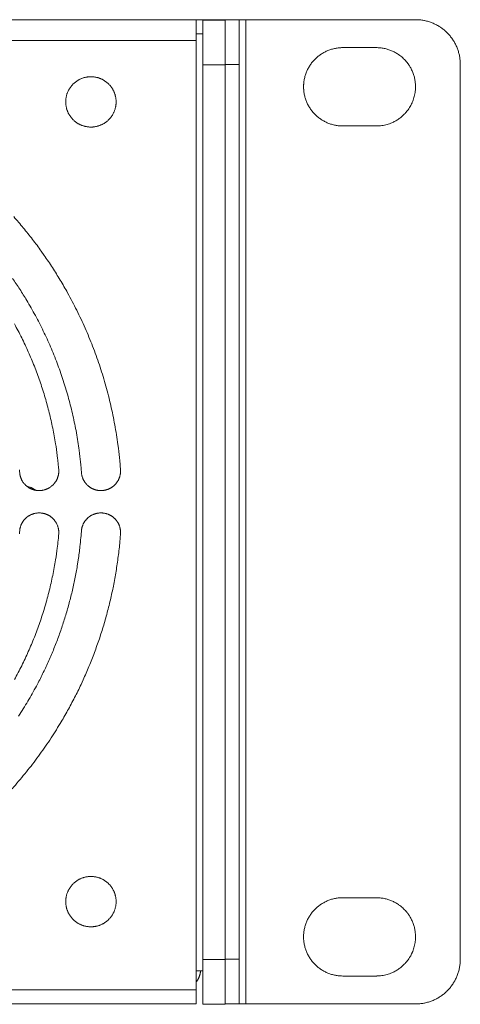
# Model space of a CAD drawing. Units: millimetres. Extents: x -470 to 813, y -1484 to 392.
# Drawn here: x 126 to 166, y -390 to -302 of the extents above; entities that cross this region are included whole.
import ezdxf

# ---------------------------------------------------------------- set-up
doc = ezdxf.new("R2010")
doc.units = ezdxf.units.MM
doc.header["$LTSCALE"] = 88.9
doc.layers.get('0').update_dxf_attribs({"lineweight": 0})
doc.layers.add('Layer 1', color=7, linetype='Continuous', lineweight=0)

# ---------------------------------------------------------------- blocks, each defined once
blk = doc.blocks.new('グループ-20')
at = {"layer": 'Layer 1', "color": 30, "lineweight": 0}
for p, q in [((-453.966, 242.281), (-17.666, 242.281)), ((-17.666, 240.431), (-17.666, 242.281)), ((-15.666, 242.281), (-17.666, 242.281)), ((-15.066, 242.251), (-17.066, 242.251)), ((-17.066, 242.251), (-17.066, 238.251)), ((-15.666, 242.281), (-15.066, 242.281)), ((-15.666, 242.281), (-15.666, 242.251)), ((-15.666, 242.281), (-15.516, 242.251)), ((-15.066, 238.281), (-15.066, 242.281)), ((-15.066, 242.281), (-13.816, 242.281)), ((-13.816, 238.281), (-13.816, 242.281)), ((-13.816, 242.281), (-13.216, 242.281)), ((-13.216, 242.281), (-13.216, 154.281)), ((-13.216, 242.281), (1.934, 242.281)), ((-453.966, 240.431), (-17.666, 240.431)), ((-17.666, 241.031), (-17.066, 241.031)), ((-17.666, 200.281), (-17.666, 240.431)), ((-4.566, 239.781), (-1.566, 239.781)), ((-15.066, 238.251), (-17.066, 238.251)), ((-17.066, 238.251), (-17.066, 158.251)), ((-15.066, 238.281), (-13.816, 238.281)), ((-15.066, 158.281), (-15.066, 238.281)), ((-15.066, 158.251), (-15.066, 238.251)), ((-13.816, 238.281), (-13.816, 158.281)), ((5.934, 158.281), (5.934, 238.281)), ((-1.566, 232.781), (-4.566, 232.781)), ((-17.666, 157.381), (-17.666, 200.281)), ((-4.566, 163.781), (-1.566, 163.781)), ((-15.066, 158.251), (-17.066, 158.251)), ((-17.066, 158.251), (-17.066, 154.251)), ((-13.816, 158.281), (-15.066, 158.281)), ((-15.066, 154.251), (-15.066, 158.251)), ((-13.816, 154.281), (-13.816, 158.281)), ((-17.666, 155.531), (-17.666, 157.381)), ((-17.666, 157.231), (-17.066, 157.231)), ((-1.566, 156.781), (-4.566, 156.781)), ((-453.966, 155.531), (-17.666, 155.531)), ((-17.666, 155.531), (-17.666, 155.356)), ((-17.666, 154.823), (-17.666, 155.356)), ((-453.966, 154.281), (-17.666, 154.281)), ((-17.666, 154.281), (-17.666, 154.823)), ((-15.066, 154.251), (-17.066, 154.251)), ((-15.066, 154.281), (-13.816, 154.281)), ((-13.216, 154.281), (-13.816, 154.281)), ((-13.216, 154.281), (1.934, 154.281))]:
    blk.add_line(p, q, dxfattribs=at)
at = {"layer": 'Layer 1', "color": 30, "lineweight": 0, "flags": 128}
for points in [[(5.934, 238.281, 0.001398), (5.933, 238.304), (5.933, 238.365, 0.016737), (5.927, 238.51), (5.923, 238.572, 0.011118), (5.906, 238.748), (5.906, 238.748, 0.011084), (5.882, 238.924), (5.882, 238.924, 0.011056), (5.849, 239.098), (5.849, 239.098, 0.011032), (5.81, 239.27), (5.81, 239.27, 0.011012), (5.762, 239.439, 0.010995), (5.708, 239.607, 0.010989), (5.646, 239.771, 0.01099), (5.577, 239.933, 0.010998), (5.5, 240.092, 0.011006), (5.417, 240.247), (5.417, 240.247, 0.011022), (5.327, 240.398), (5.327, 240.399, 0.011044), (5.231, 240.546), (5.231, 240.546, 0.011071), (5.127, 240.69), (5.127, 240.69, 0.011101), (5.017, 240.829), (5.017, 240.829, 0.011135), (4.901, 240.964), (4.874, 240.993, 0.011168), (4.805, 241.066), (4.778, 241.094, 0.001398), (4.762, 241.11, 0.006989), (4.682, 241.188), (4.67, 241.199, 0.01115), (4.562, 241.297), (4.549, 241.307, 0.011117), (4.413, 241.421), (4.412, 241.421, 0.011085), (4.271, 241.527), (4.271, 241.527, 0.011057), (4.125, 241.627), (4.125, 241.628, 0.011033), (3.975, 241.721), (3.975, 241.721, 0.011013), (3.822, 241.807, 0.010995), (3.665, 241.887, 0.01099), (3.505, 241.96, 0.010991), (3.342, 242.025, 0.010998), (3.176, 242.084, 0.011006), (3.007, 242.135), (3.007, 242.135, 0.011022), (2.836, 242.178), (2.836, 242.178, 0.011044), (2.663, 242.214), (2.663, 242.214, 0.01107), (2.489, 242.243), (2.488, 242.243, 0.0111), (2.312, 242.263), (2.312, 242.263, 0.011134), (2.135, 242.276), (2.135, 242.276, 0.012565), (1.934, 242.281, 0.012565)], [(-4.566, 239.781, 0.003144), (-4.612, 239.781), (-4.668, 239.78, 0.018984), (-4.824, 239.772), (-4.88, 239.767, 0.012626), (-5.056, 239.747), (-5.056, 239.747, 0.012571), (-5.229, 239.719), (-5.229, 239.719, 0.012514), (-5.399, 239.682), (-5.399, 239.682, 0.012449), (-5.566, 239.637), (-5.566, 239.636, 0.01238), (-5.729, 239.583), (-5.73, 239.583, 0.012309), (-5.889, 239.523), (-5.89, 239.523, 0.012238), (-6.045, 239.454), (-6.046, 239.454, 0.01217), (-6.197, 239.379), (-6.198, 239.379, 0.012107), (-6.345, 239.296), (-6.345, 239.296, 0.012051), (-6.488, 239.207), (-6.488, 239.207, 0.012004), (-6.627, 239.111), (-6.627, 239.111, 0.011967), (-6.76, 239.009, 0.011936), (-6.889, 238.9, 0.011924), (-7.011, 238.786, 0.011923), (-7.129, 238.665, 0.011935), (-7.24, 238.54, 0.011958), (-7.346, 238.409, 0.011984), (-7.445, 238.273), (-7.445, 238.273, 0.012027), (-7.538, 238.132), (-7.538, 238.132, 0.012078), (-7.624, 237.987), (-7.624, 237.987, 0.012138), (-7.703, 237.837), (-7.703, 237.837, 0.012203), (-7.775, 237.683), (-7.775, 237.683, 0.012273), (-7.839, 237.525), (-7.839, 237.525, 0.012344), (-7.896, 237.363), (-7.896, 237.363, 0.012415), (-7.945, 237.198), (-7.945, 237.198, 0.012483), (-7.986, 237.03), (-7.986, 237.029, 0.012544), (-8.019, 236.858), (-8.019, 236.857, 0.012596), (-8.044, 236.683), (-8.044, 236.683, 0.012636), (-8.059, 236.506), (-8.061, 236.472, 0.012655), (-8.066, 236.36), (-8.066, 236.326, 0.003156), (-8.066, 236.281), (-8.066, 236.27, 0.015828), (-8.06, 236.068), (-8.059, 236.056, 0.012639), (-8.044, 235.88), (-8.044, 235.879, 0.012596), (-8.019, 235.705), (-8.019, 235.705, 0.012544), (-7.986, 235.534), (-7.986, 235.533, 0.012482), (-7.945, 235.365), (-7.945, 235.365, 0.012415), (-7.896, 235.2), (-7.896, 235.199, 0.012344), (-7.839, 235.038), (-7.839, 235.038, 0.012273), (-7.775, 234.88), (-7.775, 234.88, 0.012203), (-7.703, 234.726), (-7.703, 234.726, 0.012138), (-7.624, 234.576), (-7.624, 234.576, 0.012078), (-7.538, 234.431), (-7.538, 234.43, 0.012027), (-7.445, 234.29), (-7.445, 234.29, 0.011984), (-7.346, 234.154, 0.011946), (-7.24, 234.023, 0.011929), (-7.129, 233.897, 0.011922), (-7.011, 233.777, 0.011927), (-6.889, 233.662, 0.011945), (-6.76, 233.554, 0.011967), (-6.627, 233.452), (-6.627, 233.452, 0.012004), (-6.488, 233.356), (-6.488, 233.356, 0.012051), (-6.345, 233.266), (-6.345, 233.266, 0.012107), (-6.198, 233.184), (-6.197, 233.184, 0.01217), (-6.046, 233.108), (-6.045, 233.108, 0.012238), (-5.89, 233.04), (-5.889, 233.04, 0.012309), (-5.73, 232.979), (-5.729, 232.979, 0.01238), (-5.566, 232.926), (-5.566, 232.926, 0.012449), (-5.399, 232.881), (-5.399, 232.881, 0.012514), (-5.229, 232.844), (-5.229, 232.844, 0.012571), (-5.056, 232.815), (-5.056, 232.815, 0.012618), (-4.88, 232.795), (-4.88, 232.795, 0.012645), (-4.702, 232.784), (-4.702, 232.784, 0.009497), (-4.566, 232.781, 0.009497)], [(-1.566, 232.781, 0.002114), (-1.537, 232.781), (-1.514, 232.782, 0.008452), (-1.44, 232.783), (-1.389, 232.786, 0.016842), (-1.212, 232.799), (-1.183, 232.802, 0.016752), (-0.951, 232.836), (-0.951, 232.836, 0.016662), (-0.724, 232.884), (-0.723, 232.884, 0.01658), (-0.501, 232.947), (-0.5, 232.948, 0.016511), (-0.283, 233.025), (-0.283, 233.025, 0.016462), (-0.071, 233.117), (-0.045, 233.129, 0.01643), (0.108, 233.208, 0.008215), (0.258, 233.294, 0.016432), (0.403, 233.388, 0.008228), (0.543, 233.488), (0.543, 233.489, 0.016489), (0.679, 233.596, 0.008265), (0.809, 233.711), (0.809, 233.711, 0.016577), (0.934, 233.832), (0.934, 233.832, 0.008323), (1.053, 233.959), (1.053, 233.96, 0.016702), (1.166, 234.093), (1.166, 234.093, 0.008392), (1.272, 234.233), (1.272, 234.234, 0.016838), (1.372, 234.379), (1.4, 234.423, 0.008452), (1.438, 234.486), (1.45, 234.506, 0.002114), (1.465, 234.531, 0.010568), (1.536, 234.661), (1.546, 234.681, 0.016843), (1.629, 234.854), (1.638, 234.874, 0.016752), (1.725, 235.091), (1.725, 235.092, 0.016661), (1.797, 235.313), (1.797, 235.313, 0.016579), (1.854, 235.537), (1.854, 235.538, 0.01651), (1.895, 235.765), (1.895, 235.765, 0.016461), (1.922, 235.994), (1.924, 236.023, 0.016429), (1.933, 236.195, 0.008215), (1.933, 236.368, 0.016431), (1.924, 236.54, 0.008227), (1.907, 236.712), (1.907, 236.712, 0.016489), (1.882, 236.883, 0.008265), (1.848, 237.053), (1.848, 237.053, 0.016576), (1.805, 237.222), (1.805, 237.222, 0.008323), (1.754, 237.388), (1.754, 237.389, 0.016702), (1.694, 237.553), (1.694, 237.554, 0.008392), (1.626, 237.715), (1.626, 237.716, 0.016839), (1.55, 237.875), (1.536, 237.901, 0.010568), (1.465, 238.031, 0.010566), (1.388, 238.158), (1.376, 238.177, 0.016843), (1.268, 238.335), (1.254, 238.353, 0.016752), (1.11, 238.537), (1.11, 238.537, 0.016662), (0.954, 238.71), (0.954, 238.71, 0.01658), (0.788, 238.871), (0.788, 238.871, 0.016511), (0.612, 239.021), (0.612, 239.021, 0.016462), (0.427, 239.158), (0.403, 239.175, 0.01643), (0.258, 239.268, 0.008215), (0.108, 239.355, 0.016432), (-0.045, 239.434, 0.008228), (-0.203, 239.505), (-0.203, 239.505, 0.016489), (-0.364, 239.568, 0.008265), (-0.528, 239.624), (-0.528, 239.624, 0.016577), (-0.695, 239.671), (-0.695, 239.671, 0.008323), (-0.865, 239.71), (-0.865, 239.711, 0.016702), (-1.038, 239.741), (-1.038, 239.741, 0.008392), (-1.212, 239.763), (-1.212, 239.764, 0.016838), (-1.388, 239.777), (-1.418, 239.778, 0.010568), (-1.566, 239.781, 0.010568)], [(-29.316, 234.931, 0.00296), (-29.316, 234.904), (-29.316, 234.87, 0.017871), (-29.311, 234.775), (-29.309, 234.741, 0.011888), (-29.297, 234.635), (-29.297, 234.635, 0.011841), (-29.281, 234.53), (-29.281, 234.53, 0.011792), (-29.26, 234.427), (-29.26, 234.426, 0.011736), (-29.234, 234.325), (-29.234, 234.325, 0.011676), (-29.203, 234.225), (-29.203, 234.225, 0.011613), (-29.169, 234.127), (-29.169, 234.127, 0.01155), (-29.13, 234.032), (-29.129, 234.032, 0.011488), (-29.086, 233.939), (-29.086, 233.938, 0.01143), (-29.039, 233.848), (-29.039, 233.848, 0.011376), (-28.987, 233.759), (-28.987, 233.759, 0.011329), (-28.932, 233.673), (-28.932, 233.673, 0.011289), (-28.873, 233.59), (-28.873, 233.59, 0.011258), (-28.811, 233.51, 0.011232), (-28.745, 233.433, 0.011222), (-28.675, 233.358, 0.011221), (-28.603, 233.287, 0.011231), (-28.527, 233.22, 0.01125), (-28.448, 233.155, 0.011272), (-28.366, 233.095), (-28.366, 233.095, 0.011308), (-28.282, 233.038), (-28.282, 233.037, 0.011352), (-28.195, 232.984), (-28.195, 232.984, 0.011402), (-28.105, 232.935), (-28.105, 232.935, 0.011458), (-28.013, 232.889), (-28.013, 232.889, 0.011519), (-27.918, 232.848), (-27.918, 232.848, 0.011581), (-27.822, 232.811), (-27.822, 232.811, 0.011645), (-27.723, 232.779), (-27.723, 232.779, 0.011707), (-27.623, 232.751), (-27.622, 232.75, 0.011765), (-27.52, 232.727), (-27.52, 232.727, 0.011818), (-27.416, 232.708), (-27.415, 232.708, 0.011862), (-27.31, 232.694), (-27.31, 232.694, 0.011896), (-27.203, 232.685), (-27.182, 232.684, 0.011913), (-27.114, 232.682), (-27.094, 232.681, 0.002971), (-27.066, 232.681), (-27.046, 232.681, 0.02085), (-26.897, 232.687), (-26.876, 232.689, 0.011893), (-26.77, 232.701), (-26.77, 232.701, 0.011841), (-26.665, 232.717), (-26.665, 232.717, 0.011792), (-26.562, 232.738), (-26.561, 232.738, 0.011736), (-26.46, 232.764), (-26.46, 232.764, 0.011676), (-26.36, 232.794), (-26.36, 232.794, 0.011613), (-26.263, 232.829), (-26.262, 232.829, 0.01155), (-26.167, 232.868), (-26.167, 232.868, 0.011489), (-26.074, 232.912), (-26.074, 232.912, 0.01143), (-25.983, 232.959), (-25.983, 232.959, 0.011377), (-25.894, 233.01), (-25.894, 233.01, 0.011329), (-25.808, 233.066), (-25.808, 233.066, 0.01129), (-25.725, 233.124), (-25.725, 233.124, 0.011258), (-25.645, 233.187, 0.011232), (-25.568, 233.253, 0.011223), (-25.494, 233.322, 0.011222), (-25.422, 233.395, 0.011231), (-25.355, 233.471, 0.011251), (-25.29, 233.55, 0.011273), (-25.23, 233.631), (-25.23, 233.631, 0.011308), (-25.173, 233.716), (-25.173, 233.716, 0.011352), (-25.119, 233.803), (-25.119, 233.803, 0.011402), (-25.07, 233.893), (-25.07, 233.893, 0.011458), (-25.025, 233.985), (-25.025, 233.985, 0.011518), (-24.983, 234.079), (-24.983, 234.079, 0.011581), (-24.946, 234.176), (-24.946, 234.176, 0.011644), (-24.914, 234.275), (-24.914, 234.275, 0.011706), (-24.886, 234.375), (-24.886, 234.376, 0.011764), (-24.862, 234.478), (-24.862, 234.478, 0.011817), (-24.843, 234.582), (-24.843, 234.582, 0.011861), (-24.829, 234.688), (-24.829, 234.688, 0.011898), (-24.821, 234.795), (-24.82, 234.802, 0.014894), (-24.816, 234.924), (-24.816, 234.931), (-24.816, 234.938, 0.014898), (-24.82, 235.06), (-24.821, 235.068, 0.011898), (-24.829, 235.174), (-24.829, 235.175, 0.011861), (-24.843, 235.28), (-24.843, 235.281, 0.011817), (-24.862, 235.385), (-24.862, 235.385, 0.011764), (-24.886, 235.487), (-24.886, 235.487, 0.011706), (-24.914, 235.588), (-24.914, 235.588, 0.011644), (-24.946, 235.686), (-24.946, 235.687, 0.011581), (-24.983, 235.783), (-24.983, 235.783, 0.011518), (-25.025, 235.878), (-25.025, 235.878, 0.011458), (-25.07, 235.97), (-25.07, 235.97, 0.011402), (-25.119, 236.059), (-25.119, 236.06, 0.011352), (-25.173, 236.147), (-25.173, 236.147, 0.011308), (-25.23, 236.231), (-25.23, 236.231, 0.011273), (-25.29, 236.313, 0.011241), (-25.355, 236.392, 0.011226), (-25.422, 236.467, 0.01122), (-25.494, 236.54, 0.011225), (-25.568, 236.61, 0.01124), (-25.645, 236.676, 0.011258), (-25.725, 236.738), (-25.725, 236.738, 0.01129), (-25.808, 236.797), (-25.808, 236.797, 0.011329), (-25.894, 236.852), (-25.894, 236.852, 0.011377), (-25.983, 236.904), (-25.983, 236.904, 0.01143), (-26.074, 236.951), (-26.074, 236.951, 0.011489), (-26.167, 236.994), (-26.167, 236.994, 0.01155), (-26.262, 237.033), (-26.263, 237.033, 0.011613), (-26.36, 237.068), (-26.36, 237.068, 0.011676), (-26.46, 237.099), (-26.46, 237.099, 0.011737), (-26.561, 237.124), (-26.562, 237.124, 0.011792), (-26.665, 237.146), (-26.665, 237.146, 0.011841), (-26.77, 237.162), (-26.77, 237.162, 0.011897), (-26.876, 237.173), (-26.897, 237.175, 0.02084), (-27.046, 237.181), (-27.066, 237.181), (-27.074, 237.181, 0.014897), (-27.195, 237.178), (-27.203, 237.177, 0.011898), (-27.31, 237.168), (-27.31, 237.168, 0.011861), (-27.415, 237.154), (-27.416, 237.154, 0.011817), (-27.52, 237.136), (-27.52, 237.136, 0.011764), (-27.622, 237.112), (-27.623, 237.112, 0.011706), (-27.723, 237.084), (-27.723, 237.084, 0.011644), (-27.822, 237.051), (-27.822, 237.051, 0.011581), (-27.918, 237.014), (-27.918, 237.014, 0.011518), (-28.013, 236.973), (-28.013, 236.973, 0.011458), (-28.105, 236.928), (-28.105, 236.928, 0.011402), (-28.195, 236.878), (-28.195, 236.878, 0.011352), (-28.282, 236.825), (-28.282, 236.825, 0.011308), (-28.366, 236.768), (-28.366, 236.768, 0.011273), (-28.448, 236.707, 0.011241), (-28.527, 236.643, 0.011226), (-28.603, 236.575, 0.01122), (-28.675, 236.504, 0.011225), (-28.745, 236.43, 0.01124), (-28.811, 236.353, 0.011258), (-28.873, 236.272), (-28.873, 236.272, 0.01129), (-28.932, 236.189), (-28.932, 236.189, 0.011329), (-28.987, 236.103), (-28.987, 236.103, 0.011377), (-29.039, 236.015), (-29.039, 236.015, 0.01143), (-29.086, 235.924), (-29.086, 235.924, 0.011489), (-29.129, 235.831), (-29.13, 235.831, 0.01155), (-29.169, 235.735), (-29.169, 235.735, 0.011613), (-29.203, 235.638), (-29.203, 235.637, 0.011676), (-29.234, 235.538), (-29.234, 235.538, 0.011737), (-29.26, 235.436), (-29.26, 235.436, 0.011792), (-29.281, 235.333), (-29.281, 235.333, 0.011841), (-29.297, 235.228), (-29.297, 235.228, 0.011897), (-29.309, 235.121), (-29.309, 235.121, 0.02084), (-29.316, 234.931, 0.02084)], [(-24.424, 202.061, 0.002914), (-24.46, 202.51), (-24.489, 202.845, 0.011646), (-24.612, 203.96), (-24.657, 204.296, 0.011606), (-24.935, 206.057), (-24.936, 206.06, 0.011566), (-25.293, 207.8), (-25.294, 207.803, 0.011528), (-25.73, 209.52), (-25.73, 209.522, 0.011493), (-26.244, 211.212), (-26.244, 211.214, 0.011464), (-26.834, 212.875), (-26.834, 212.876, 0.01144), (-27.498, 214.507, 0.011416), (-28.235, 216.105, 0.011409), (-29.044, 217.666), (-29.149, 217.859, 0.011407), (-29.808, 219, 0.005706), (-30.506, 220.119, 0.011415), (-31.242, 221.213), (-31.496, 221.573, 0.01143), (-32.282, 222.634, 0.005723), (-33.105, 223.667), (-33.105, 223.668, 0.011463), (-33.964, 224.674)], [(-27.914, 201.799, 0.002842), (-27.946, 202.197), (-27.972, 202.494, 0.011355), (-28.08, 203.483), (-28.12, 203.78, 0.011317), (-28.363, 205.342), (-28.363, 205.345, 0.011279), (-28.675, 206.889), (-28.676, 206.891, 0.011243), (-29.056, 208.415), (-29.056, 208.417, 0.01121), (-29.503, 209.918), (-29.504, 209.919, 0.011181), (-30.016, 211.396), (-30.017, 211.397, 0.011157), (-30.594, 212.847), (-30.594, 212.848, 0.011139), (-31.235, 214.269, 0.011124), (-31.938, 215.66, 0.011121), (-32.702, 217.018), (-32.801, 217.186, 0.011123), (-33.419, 218.178, 0.005567), (-34.07, 219.149, 0.011139)], [(-29.944, 202.083, 0.00269), (-29.978, 202.438), (-29.986, 202.526, 0.005377), (-30.045, 203.056), (-30.077, 203.319, 0.010729), (-30.227, 204.372), (-30.256, 204.548, 0.010696), (-30.514, 205.932), (-30.515, 205.934, 0.010663), (-30.831, 207.303), (-30.832, 207.304, 0.010632), (-31.205, 208.654), (-31.205, 208.656, 0.010605), (-31.635, 209.985), (-31.635, 209.987, 0.010581), (-32.12, 211.295), (-32.12, 211.296, 0.010562), (-32.659, 212.581, 0.010544), (-33.251, 213.841, 0.010538), (-33.896, 215.075, 0.010537)], [(-33.428, 201.747, 0.00257), (-33.456, 202.049)], [(-33.428, 201.747, 0.002526), (-33.426, 201.728), (-33.422, 201.697, 0.020394), (-33.41, 201.617), (-33.404, 201.586, 0.010176), (-33.388, 201.516), (-33.388, 201.516, 0.010135), (-33.37, 201.448), (-33.37, 201.448, 0.0101), (-33.35, 201.381), (-33.35, 201.38, 0.01006), (-33.327, 201.315), (-33.326, 201.315, 0.010017), (-33.301, 201.25), (-33.301, 201.25, 0.009972), (-33.273, 201.187), (-33.273, 201.187, 0.009926), (-33.242, 201.125), (-33.242, 201.125, 0.00988), (-33.209, 201.064, 0.009843), (-33.174, 201.005), (-33.165, 200.991, 0.019542), (-33.108, 200.906), (-33.108, 200.906, 0.009724), (-33.046, 200.825), (-33.046, 200.825, 0.019341), (-32.979, 200.748), (-32.979, 200.748, 0.009643), (-32.908, 200.675, 0.019228), (-32.834, 200.607), (-32.821, 200.596, 0.009611), (-32.768, 200.553, 0.009615), (-32.714, 200.512, 0.009626), (-32.659, 200.473, 0.009642), (-32.602, 200.437, 0.009659), (-32.543, 200.403), (-32.543, 200.403, 0.009686), (-32.483, 200.37), (-32.483, 200.37, 0.009718), (-32.422, 200.341), (-32.422, 200.341, 0.009753), (-32.36, 200.313), (-32.36, 200.313, 0.009793), (-32.296, 200.288), (-32.296, 200.288, 0.009836), (-32.231, 200.266), (-32.231, 200.266, 0.00988), (-32.166, 200.245), (-32.166, 200.245, 0.009926), (-32.099, 200.228), (-32.099, 200.228, 0.009972), (-32.031, 200.213), (-32.031, 200.213, 0.010017), (-31.963, 200.201), (-31.963, 200.201, 0.01006), (-31.894, 200.191), (-31.893, 200.191, 0.0101), (-31.824, 200.184), (-31.823, 200.184, 0.010135), (-31.753, 200.18), (-31.753, 200.18, 0.010164), (-31.682, 200.179), (-31.681, 200.179, 0.010187), (-31.61, 200.181), (-31.596, 200.182, 0.010197), (-31.551, 200.185), (-31.537, 200.186, 0.002544), (-31.519, 200.187), (-31.515, 200.188, 0.012753), (-31.434, 200.198), (-31.429, 200.199, 0.010189), (-31.359, 200.21), (-31.358, 200.211, 0.010165), (-31.289, 200.225), (-31.289, 200.225, 0.010135), (-31.22, 200.243), (-31.22, 200.243, 0.0101), (-31.153, 200.263), (-31.153, 200.263, 0.01006), (-31.087, 200.285), (-31.086, 200.285, 0.010017), (-31.022, 200.311), (-31.022, 200.311, 0.009972), (-30.958, 200.338), (-30.958, 200.338, 0.009926), (-30.896, 200.368), (-30.896, 200.368, 0.00988), (-30.835, 200.4, 0.009842), (-30.776, 200.435), (-30.762, 200.444, 0.01954), (-30.676, 200.501), (-30.676, 200.501, 0.009723), (-30.595, 200.562), (-30.595, 200.562, 0.019339), (-30.517, 200.628), (-30.517, 200.628, 0.009642), (-30.444, 200.698, 0.019226), (-30.375, 200.773), (-30.363, 200.785, 0.009611), (-30.32, 200.837, 0.009614), (-30.279, 200.891, 0.009625), (-30.24, 200.946, 0.009642), (-30.203, 201.003, 0.009659), (-30.168, 201.061), (-30.168, 201.061, 0.009686), (-30.135, 201.121), (-30.135, 201.121, 0.009718), (-30.105, 201.182), (-30.105, 201.182, 0.009754), (-30.077, 201.244), (-30.077, 201.244, 0.009793), (-30.052, 201.307), (-30.052, 201.307, 0.009836), (-30.028, 201.372), (-30.028, 201.372, 0.009881), (-30.008, 201.437), (-30.008, 201.437, 0.009927), (-29.99, 201.504), (-29.99, 201.504, 0.009973), (-29.974, 201.571), (-29.974, 201.572, 0.010018), (-29.961, 201.64), (-29.961, 201.64, 0.010061), (-29.951, 201.709), (-29.951, 201.709, 0.010101), (-29.944, 201.779), (-29.944, 201.779, 0.010136), (-29.939, 201.85), (-29.939, 201.85, 0.010166), (-29.938, 201.921), (-29.938, 201.921, 0.01019), (-29.939, 201.993), (-29.939, 201.993, 0.012752), (-29.944, 202.083, 0.012752)], [(-27.914, 201.799, 0.00254), (-27.913, 201.781), (-27.91, 201.75, 0.020508), (-27.9, 201.668), (-27.895, 201.637, 0.010233), (-27.881, 201.567), (-27.881, 201.567, 0.010192), (-27.865, 201.497), (-27.865, 201.497, 0.010156), (-27.846, 201.429), (-27.846, 201.429, 0.010116), (-27.825, 201.362), (-27.825, 201.362, 0.010072), (-27.801, 201.297), (-27.801, 201.296, 0.010027), (-27.774, 201.232), (-27.774, 201.232, 0.00998), (-27.746, 201.169), (-27.746, 201.169, 0.009933), (-27.714, 201.108), (-27.714, 201.107, 0.009888), (-27.681, 201.047), (-27.681, 201.047, 0.009844), (-27.645, 200.989), (-27.645, 200.989, 0.009804), (-27.607, 200.932, 0.009773), (-27.567, 200.876), (-27.556, 200.863, 0.019437), (-27.492, 200.784), (-27.491, 200.784, 0.00969), (-27.422, 200.708, 0.019322), (-27.349, 200.638), (-27.336, 200.626, 0.009658), (-27.285, 200.582, 0.009662), (-27.231, 200.539, 0.009673), (-27.177, 200.499, 0.00969), (-27.12, 200.461, 0.009707), (-27.062, 200.425), (-27.062, 200.425, 0.009735), (-27.003, 200.391), (-27.003, 200.391, 0.009767), (-26.942, 200.36), (-26.942, 200.36, 0.009803), (-26.88, 200.331), (-26.88, 200.331, 0.009844), (-26.817, 200.304), (-26.817, 200.304, 0.009887), (-26.752, 200.28), (-26.752, 200.28, 0.009933), (-26.687, 200.258), (-26.687, 200.258, 0.00998), (-26.62, 200.239), (-26.62, 200.239, 0.010027), (-26.553, 200.222), (-26.553, 200.222, 0.010072), (-26.484, 200.208), (-26.484, 200.208, 0.010116), (-26.415, 200.197), (-26.415, 200.197, 0.010156), (-26.345, 200.189), (-26.344, 200.189, 0.010192), (-26.274, 200.183), (-26.273, 200.183, 0.010222), (-26.202, 200.18), (-26.202, 200.18, 0.010244), (-26.13, 200.181), (-26.116, 200.181, 0.010255), (-26.07, 200.183), (-26.057, 200.184, 0.002558), (-26.038, 200.185), (-26.034, 200.185, 0.012818), (-25.952, 200.194), (-25.948, 200.194, 0.010248), (-25.876, 200.205), (-25.876, 200.205, 0.010221), (-25.806, 200.218), (-25.806, 200.218, 0.010192), (-25.737, 200.234), (-25.736, 200.234, 0.010156), (-25.668, 200.253), (-25.668, 200.253, 0.010116), (-25.601, 200.274), (-25.601, 200.275, 0.010072), (-25.536, 200.298), (-25.535, 200.299, 0.010026), (-25.471, 200.325), (-25.471, 200.325, 0.00998), (-25.408, 200.354), (-25.408, 200.354, 0.009933), (-25.347, 200.385), (-25.346, 200.385, 0.009887), (-25.286, 200.419), (-25.286, 200.419, 0.009844), (-25.228, 200.455), (-25.228, 200.455, 0.009804), (-25.171, 200.493, 0.009773), (-25.115, 200.533), (-25.102, 200.543, 0.019438), (-25.023, 200.608), (-25.023, 200.608, 0.009691), (-24.948, 200.677, 0.019323), (-24.877, 200.751), (-24.865, 200.763, 0.009659), (-24.821, 200.815, 0.009663), (-24.778, 200.868, 0.009674), (-24.738, 200.923, 0.009691), (-24.7, 200.979, 0.009708), (-24.664, 201.037), (-24.664, 201.037, 0.009736), (-24.63, 201.097), (-24.63, 201.097, 0.009768), (-24.599, 201.157), (-24.599, 201.157, 0.009805), (-24.57, 201.219), (-24.57, 201.219, 0.009845), (-24.543, 201.283), (-24.543, 201.283, 0.009889), (-24.519, 201.347), (-24.519, 201.347, 0.009934), (-24.497, 201.413), (-24.497, 201.413, 0.009981), (-24.478, 201.479), (-24.478, 201.479, 0.010028), (-24.461, 201.547), (-24.461, 201.547, 0.010074), (-24.447, 201.615), (-24.447, 201.616, 0.010118), (-24.436, 201.685), (-24.436, 201.685, 0.010158), (-24.428, 201.755), (-24.428, 201.755, 0.010193), (-24.422, 201.826), (-24.422, 201.826, 0.010223), (-24.419, 201.898), (-24.419, 201.898, 0.010247), (-24.42, 201.97), (-24.42, 201.97, 0.012823), (-24.424, 202.061, 0.012823)], [(-29.944, 196.279, 0.002526), (-29.942, 196.298), (-29.94, 196.329, 0.02039), (-29.937, 196.41), (-29.937, 196.442, 0.010174), (-29.938, 196.513), (-29.938, 196.513, 0.010133), (-29.943, 196.584), (-29.943, 196.584, 0.010098), (-29.95, 196.654), (-29.95, 196.654, 0.010058), (-29.961, 196.723), (-29.961, 196.723, 0.010015), (-29.973, 196.791), (-29.973, 196.791, 0.00997), (-29.989, 196.859), (-29.989, 196.859, 0.009924), (-30.007, 196.925), (-30.007, 196.925, 0.009878), (-30.028, 196.991, 0.009841), (-30.051, 197.055), (-30.057, 197.071, 0.019537), (-30.097, 197.165), (-30.097, 197.165, 0.009721), (-30.142, 197.257), (-30.142, 197.257, 0.019337), (-30.193, 197.345), (-30.193, 197.345, 0.00964), (-30.248, 197.43, 0.019223), (-30.309, 197.512), (-30.319, 197.525, 0.009609), (-30.362, 197.577, 0.009613), (-30.408, 197.628, 0.009624), (-30.455, 197.676, 0.00964), (-30.504, 197.723, 0.009658), (-30.555, 197.768), (-30.555, 197.768, 0.009684), (-30.607, 197.811), (-30.607, 197.811, 0.009716), (-30.661, 197.852), (-30.661, 197.852, 0.009752), (-30.717, 197.891), (-30.717, 197.891, 0.009791), (-30.775, 197.928), (-30.775, 197.928, 0.009834), (-30.834, 197.962), (-30.834, 197.962, 0.009879), (-30.895, 197.994), (-30.895, 197.995, 0.009925), (-30.957, 198.024), (-30.957, 198.025, 0.009971), (-31.02, 198.052), (-31.02, 198.052, 0.010016), (-31.085, 198.077), (-31.085, 198.077, 0.010059), (-31.151, 198.1), (-31.151, 198.1, 0.010098), (-31.219, 198.12), (-31.219, 198.12, 0.010133), (-31.287, 198.138), (-31.288, 198.138, 0.010163), (-31.357, 198.152), (-31.357, 198.152, 0.010185), (-31.428, 198.164), (-31.441, 198.166, 0.010196), (-31.486, 198.172), (-31.5, 198.174, 0.002544), (-31.518, 198.175), (-31.523, 198.176, 0.012751), (-31.604, 198.182), (-31.609, 198.182, 0.010187), (-31.68, 198.184), (-31.68, 198.184, 0.010163), (-31.751, 198.183), (-31.752, 198.183, 0.010133), (-31.822, 198.179), (-31.822, 198.179, 0.010098), (-31.892, 198.172), (-31.892, 198.172, 0.010058), (-31.961, 198.162), (-31.962, 198.162, 0.010016), (-32.03, 198.15), (-32.03, 198.15, 0.00997), (-32.098, 198.135), (-32.098, 198.135, 0.009924), (-32.164, 198.118), (-32.164, 198.118, 0.009879), (-32.23, 198.098, 0.009841), (-32.295, 198.075), (-32.311, 198.069, 0.019538), (-32.405, 198.03), (-32.405, 198.03, 0.009722), (-32.497, 197.985), (-32.497, 197.985, 0.019337), (-32.586, 197.935), (-32.586, 197.935, 0.009641), (-32.671, 197.881, 0.019224), (-32.754, 197.821), (-32.767, 197.811, 0.009609), (-32.819, 197.768, 0.009613), (-32.87, 197.723, 0.009623), (-32.919, 197.676, 0.00964), (-32.966, 197.628, 0.009657), (-33.012, 197.577), (-33.012, 197.577, 0.009684), (-33.055, 197.525), (-33.055, 197.525, 0.009715), (-33.097, 197.471), (-33.097, 197.471, 0.009751), (-33.136, 197.416), (-33.136, 197.416, 0.009791), (-33.173, 197.358), (-33.173, 197.358, 0.009833), (-33.208, 197.3), (-33.208, 197.299, 0.009878), (-33.241, 197.239), (-33.241, 197.239, 0.009924), (-33.272, 197.177), (-33.272, 197.177, 0.00997), (-33.3, 197.114), (-33.3, 197.114, 0.010015), (-33.326, 197.049), (-33.326, 197.049, 0.010058), (-33.349, 196.984), (-33.349, 196.983, 0.010098), (-33.37, 196.916), (-33.37, 196.916, 0.010133), (-33.388, 196.848), (-33.388, 196.848, 0.010162), (-33.403, 196.778), (-33.403, 196.778, 0.010186), (-33.416, 196.708), (-33.416, 196.707, 0.012748), (-33.427, 196.618, 0.012748)], [(-24.424, 196.303, 0.00254), (-24.422, 196.321), (-24.42, 196.353, 0.020511), (-24.418, 196.435), (-24.419, 196.467, 0.010235), (-24.422, 196.538), (-24.422, 196.538, 0.010193), (-24.427, 196.609), (-24.427, 196.609, 0.010158), (-24.436, 196.679), (-24.436, 196.679, 0.010117), (-24.447, 196.749), (-24.447, 196.749, 0.010074), (-24.461, 196.817), (-24.461, 196.817, 0.010028), (-24.477, 196.885), (-24.477, 196.885, 0.009981), (-24.496, 196.951), (-24.496, 196.952, 0.009934), (-24.518, 197.017), (-24.518, 197.017, 0.009888), (-24.542, 197.082), (-24.542, 197.082, 0.009845), (-24.569, 197.145), (-24.569, 197.145, 0.009804), (-24.598, 197.207, 0.009774), (-24.63, 197.268), (-24.638, 197.283, 0.019439), (-24.69, 197.371), (-24.69, 197.371, 0.009691), (-24.747, 197.455, 0.019322), (-24.809, 197.536), (-24.82, 197.549, 0.009659), (-24.865, 197.601, 0.009662), (-24.911, 197.651, 0.009673), (-24.959, 197.699, 0.00969), (-25.009, 197.745, 0.009707), (-25.061, 197.789), (-25.061, 197.789, 0.009735), (-25.115, 197.831), (-25.115, 197.831, 0.009767), (-25.17, 197.871), (-25.17, 197.872, 0.009803), (-25.227, 197.91), (-25.227, 197.91, 0.009844), (-25.286, 197.945), (-25.286, 197.945, 0.009887), (-25.346, 197.979), (-25.346, 197.979, 0.009933), (-25.407, 198.01), (-25.408, 198.01, 0.00998), (-25.47, 198.039), (-25.471, 198.039, 0.010027), (-25.535, 198.066), (-25.535, 198.066, 0.010073), (-25.601, 198.09), (-25.601, 198.09, 0.010116), (-25.667, 198.111), (-25.668, 198.111, 0.010157), (-25.736, 198.13), (-25.736, 198.13, 0.010192), (-25.805, 198.146), (-25.805, 198.146, 0.010222), (-25.875, 198.159), (-25.876, 198.159, 0.010245), (-25.947, 198.17), (-25.961, 198.172, 0.010255), (-26.006, 198.176), (-26.02, 198.178, 0.002558), (-26.038, 198.179), (-26.042, 198.179, 0.012823), (-26.124, 198.183), (-26.129, 198.184, 0.010245), (-26.201, 198.184), (-26.201, 198.184, 0.010221), (-26.273, 198.181), (-26.273, 198.181, 0.010191), (-26.344, 198.175), (-26.344, 198.175, 0.010156), (-26.414, 198.167), (-26.414, 198.167, 0.010115), (-26.483, 198.156), (-26.483, 198.156, 0.010072), (-26.552, 198.142), (-26.552, 198.142, 0.010026), (-26.619, 198.125), (-26.62, 198.125, 0.009979), (-26.686, 198.106), (-26.686, 198.106, 0.009933), (-26.752, 198.084), (-26.752, 198.084, 0.009887), (-26.816, 198.06), (-26.816, 198.06, 0.009844), (-26.879, 198.033), (-26.88, 198.033, 0.009803), (-26.942, 198.004, 0.009773), (-27.002, 197.973), (-27.017, 197.965, 0.019437), (-27.105, 197.912), (-27.105, 197.912, 0.00969), (-27.19, 197.855, 0.019322), (-27.271, 197.793), (-27.284, 197.782, 0.009659), (-27.336, 197.738, 0.009662), (-27.385, 197.692, 0.009673), (-27.433, 197.643, 0.00969), (-27.48, 197.593, 0.009708), (-27.524, 197.541), (-27.524, 197.541, 0.009735), (-27.566, 197.488), (-27.566, 197.488, 0.009767), (-27.606, 197.432), (-27.606, 197.432, 0.009804), (-27.644, 197.375), (-27.644, 197.375, 0.009844), (-27.68, 197.317), (-27.68, 197.317, 0.009888), (-27.714, 197.257), (-27.714, 197.257, 0.009933), (-27.745, 197.195), (-27.745, 197.195, 0.00998), (-27.774, 197.132), (-27.774, 197.132, 0.010027), (-27.8, 197.068), (-27.8, 197.068, 0.010073), (-27.824, 197.002), (-27.824, 197.002, 0.010116), (-27.846, 196.935), (-27.846, 196.935, 0.010156), (-27.865, 196.867), (-27.865, 196.867, 0.010192), (-27.881, 196.798), (-27.881, 196.797, 0.010222), (-27.894, 196.727), (-27.894, 196.727, 0.010246), (-27.905, 196.656), (-27.905, 196.656, 0.012822), (-27.914, 196.565, 0.012822)], [(-33.455, 196.315, 0.00257), (-33.427, 196.618, 0.00257)], [(-33.525, 180.023, 0.011122), (-32.702, 181.346, 0.011123), (-31.938, 182.704), (-31.846, 182.876, 0.011127), (-31.319, 183.919, 0.005571), (-30.826, 184.98, 0.011147), (-30.369, 186.057), (-30.225, 186.42, 0.011168), (-29.815, 187.519, 0.005594), (-29.443, 188.631), (-29.443, 188.632, 0.011209), (-29.107, 189.759), (-29.004, 190.137, 0.011242), (-28.718, 191.283, 0.005636), (-28.471, 192.437), (-28.471, 192.439, 0.011297), (-28.262, 193.605), (-28.201, 193.996, 0.011335), (-28.045, 195.178), (-28.023, 195.374, 0.005682), (-27.946, 196.167, 0.002842), (-27.914, 196.565, 0.002842)], [(-33.896, 183.288, 0.010542), (-33.251, 184.522, 0.010552), (-32.659, 185.782, 0.010562), (-32.12, 187.067), (-32.12, 187.068, 0.010581), (-31.635, 188.376), (-31.635, 188.377, 0.010604), (-31.205, 189.707), (-31.205, 189.709, 0.010632), (-30.831, 191.059), (-30.831, 191.06, 0.010662), (-30.514, 192.428), (-30.514, 192.431, 0.010695), (-30.255, 193.815), (-30.226, 193.991, 0.010728), (-30.076, 195.044), (-30.055, 195.219, 0.005377), (-29.977, 195.925, 0.00269), (-29.944, 196.279, 0.00269)], [(-34.11, 173.526, 0.011464), (-32.966, 174.867), (-32.965, 174.868, 0.01144), (-31.885, 176.258, 0.011416), (-30.87, 177.695, 0.011409), (-29.922, 179.176), (-29.808, 179.364, 0.011407), (-29.149, 180.506, 0.005706), (-28.529, 181.669, 0.011415), (-27.949, 182.854), (-27.765, 183.253, 0.01143), (-27.239, 184.465, 0.005723), (-26.755, 185.694), (-26.755, 185.695, 0.011463), (-26.313, 186.941), (-26.174, 187.361, 0.011493), (-25.789, 188.631, 0.00576), (-25.447, 189.914), (-25.447, 189.915, 0.011546), (-25.149, 191.213), (-25.059, 191.649, 0.011584), (-24.82, 192.966, 0.005809), (-24.627, 194.291), (-24.627, 194.294, 0.011644), (-24.479, 195.63), (-24.46, 195.855, 0.002915), (-24.424, 196.303, 0.002915)], [(-29.316, 163.431, 0.00296), (-29.316, 163.404), (-29.316, 163.37, 0.017871), (-29.311, 163.275), (-29.309, 163.241, 0.011888), (-29.297, 163.135), (-29.297, 163.135, 0.011841), (-29.281, 163.03), (-29.281, 163.03, 0.011792), (-29.26, 162.927), (-29.26, 162.926, 0.011736), (-29.234, 162.825), (-29.234, 162.825, 0.011676), (-29.203, 162.725), (-29.203, 162.725, 0.011613), (-29.169, 162.627), (-29.169, 162.627, 0.01155), (-29.13, 162.532), (-29.129, 162.532, 0.011488), (-29.086, 162.439), (-29.086, 162.438, 0.01143), (-29.039, 162.348), (-29.039, 162.348, 0.011376), (-28.987, 162.259), (-28.987, 162.259, 0.011329), (-28.932, 162.173), (-28.932, 162.173, 0.011289), (-28.873, 162.09), (-28.873, 162.09, 0.011258), (-28.811, 162.01, 0.011232), (-28.745, 161.933, 0.011222), (-28.675, 161.858, 0.011221), (-28.603, 161.787, 0.011231), (-28.527, 161.72, 0.01125), (-28.448, 161.655, 0.011272), (-28.366, 161.595), (-28.366, 161.595, 0.011308), (-28.282, 161.538), (-28.282, 161.537, 0.011352), (-28.195, 161.484), (-28.195, 161.484, 0.011402), (-28.105, 161.435), (-28.105, 161.435, 0.011458), (-28.013, 161.389), (-28.013, 161.389, 0.011519), (-27.918, 161.348), (-27.918, 161.348, 0.011581), (-27.822, 161.311), (-27.822, 161.311, 0.011645), (-27.723, 161.279), (-27.723, 161.279, 0.011707), (-27.623, 161.251), (-27.622, 161.25, 0.011765), (-27.52, 161.227), (-27.52, 161.227, 0.011818), (-27.416, 161.208), (-27.415, 161.208, 0.011862), (-27.31, 161.194), (-27.31, 161.194, 0.011896), (-27.203, 161.185), (-27.182, 161.184, 0.011913), (-27.114, 161.182), (-27.094, 161.181, 0.002971), (-27.066, 161.181), (-27.046, 161.181, 0.02085), (-26.897, 161.187), (-26.876, 161.189, 0.011893), (-26.77, 161.201), (-26.77, 161.201, 0.011841), (-26.665, 161.217), (-26.665, 161.217, 0.011792), (-26.562, 161.238), (-26.561, 161.238, 0.011736), (-26.46, 161.264), (-26.46, 161.264, 0.011676), (-26.36, 161.294), (-26.36, 161.294, 0.011613), (-26.263, 161.329), (-26.262, 161.329, 0.01155), (-26.167, 161.368), (-26.167, 161.368, 0.011489), (-26.074, 161.412), (-26.074, 161.412, 0.01143), (-25.983, 161.459), (-25.983, 161.459, 0.011377), (-25.894, 161.51), (-25.894, 161.51, 0.011329), (-25.808, 161.566), (-25.808, 161.566, 0.01129), (-25.725, 161.624), (-25.725, 161.624, 0.011258), (-25.645, 161.687, 0.011232), (-25.568, 161.753, 0.011223), (-25.494, 161.822, 0.011222), (-25.422, 161.895, 0.011231), (-25.355, 161.971, 0.011251), (-25.29, 162.05, 0.011273), (-25.23, 162.131), (-25.23, 162.131, 0.011308), (-25.173, 162.216), (-25.173, 162.216, 0.011352), (-25.119, 162.303), (-25.119, 162.303, 0.011402), (-25.07, 162.393), (-25.07, 162.393, 0.011458), (-25.025, 162.485), (-25.025, 162.485, 0.011518), (-24.983, 162.579), (-24.983, 162.579, 0.011581), (-24.946, 162.676), (-24.946, 162.676, 0.011644), (-24.914, 162.775), (-24.914, 162.775, 0.011706), (-24.886, 162.875), (-24.886, 162.876, 0.011764), (-24.862, 162.978), (-24.862, 162.978, 0.011817), (-24.843, 163.082), (-24.843, 163.082, 0.011861), (-24.829, 163.188), (-24.829, 163.188, 0.011898), (-24.821, 163.295), (-24.82, 163.302, 0.014894), (-24.816, 163.424), (-24.816, 163.431), (-24.816, 163.438, 0.014898), (-24.82, 163.56), (-24.821, 163.568, 0.011898), (-24.829, 163.674), (-24.829, 163.675, 0.011861), (-24.843, 163.78), (-24.843, 163.781, 0.011817), (-24.862, 163.885), (-24.862, 163.885, 0.011764), (-24.886, 163.987), (-24.886, 163.987, 0.011706), (-24.914, 164.088), (-24.914, 164.088, 0.011644), (-24.946, 164.186), (-24.946, 164.187, 0.011581), (-24.983, 164.283), (-24.983, 164.283, 0.011518), (-25.025, 164.378), (-25.025, 164.378, 0.011458), (-25.07, 164.47), (-25.07, 164.47, 0.011402), (-25.119, 164.559), (-25.119, 164.56, 0.011352), (-25.173, 164.647), (-25.173, 164.647, 0.011308), (-25.23, 164.731), (-25.23, 164.731, 0.011273), (-25.29, 164.813, 0.011241), (-25.355, 164.892, 0.011226), (-25.422, 164.967, 0.01122), (-25.494, 165.04, 0.011225), (-25.568, 165.11, 0.01124), (-25.645, 165.176, 0.011258), (-25.725, 165.238), (-25.725, 165.238, 0.01129), (-25.808, 165.297), (-25.808, 165.297, 0.011329), (-25.894, 165.352), (-25.894, 165.352, 0.011377), (-25.983, 165.404), (-25.983, 165.404, 0.01143), (-26.074, 165.451), (-26.074, 165.451, 0.011489), (-26.167, 165.494), (-26.167, 165.494, 0.01155), (-26.262, 165.533), (-26.263, 165.533, 0.011613), (-26.36, 165.568), (-26.36, 165.568, 0.011676), (-26.46, 165.599), (-26.46, 165.599, 0.011737), (-26.561, 165.624), (-26.562, 165.624, 0.011792), (-26.665, 165.646), (-26.665, 165.646, 0.011841), (-26.77, 165.662), (-26.77, 165.662, 0.011897), (-26.876, 165.673), (-26.897, 165.675, 0.02084), (-27.046, 165.681), (-27.066, 165.681), (-27.074, 165.681, 0.014897), (-27.195, 165.678), (-27.203, 165.677, 0.011898), (-27.31, 165.668), (-27.31, 165.668, 0.011861), (-27.415, 165.654), (-27.416, 165.654, 0.011817), (-27.52, 165.636), (-27.52, 165.636, 0.011764), (-27.622, 165.612), (-27.623, 165.612, 0.011706), (-27.723, 165.584), (-27.723, 165.584, 0.011644), (-27.822, 165.551), (-27.822, 165.551, 0.011581), (-27.918, 165.514), (-27.918, 165.514, 0.011518), (-28.013, 165.473), (-28.013, 165.473, 0.011458), (-28.105, 165.428), (-28.105, 165.428, 0.011402), (-28.195, 165.378), (-28.195, 165.378, 0.011352), (-28.282, 165.325), (-28.282, 165.325, 0.011308), (-28.366, 165.268), (-28.366, 165.268, 0.011273), (-28.448, 165.207, 0.011241), (-28.527, 165.143, 0.011226), (-28.603, 165.075, 0.01122), (-28.675, 165.004, 0.011225), (-28.745, 164.93, 0.01124), (-28.811, 164.853, 0.011258), (-28.873, 164.772), (-28.873, 164.772, 0.01129), (-28.932, 164.689), (-28.932, 164.689, 0.011329), (-28.987, 164.603), (-28.987, 164.603, 0.011377), (-29.039, 164.515), (-29.039, 164.515, 0.01143), (-29.086, 164.424), (-29.086, 164.424, 0.011489), (-29.129, 164.331), (-29.13, 164.331, 0.01155), (-29.169, 164.235), (-29.169, 164.235, 0.011613), (-29.203, 164.138), (-29.203, 164.137, 0.011676), (-29.234, 164.038), (-29.234, 164.038, 0.011737), (-29.26, 163.936), (-29.26, 163.936, 0.011792), (-29.281, 163.833), (-29.281, 163.833, 0.011841), (-29.297, 163.728), (-29.297, 163.728, 0.011897), (-29.309, 163.621), (-29.309, 163.621, 0.02084), (-29.316, 163.431, 0.02084)], [(-4.566, 163.781, 0.003153), (-4.612, 163.781), (-4.645, 163.781, 0.012659), (-4.758, 163.776), (-4.792, 163.774, 0.012636), (-4.968, 163.759), (-4.969, 163.758, 0.012596), (-5.142, 163.734), (-5.143, 163.734, 0.012544), (-5.314, 163.701), (-5.315, 163.701, 0.012482), (-5.483, 163.66), (-5.483, 163.66, 0.012415), (-5.648, 163.611), (-5.648, 163.611, 0.012344), (-5.81, 163.554), (-5.81, 163.554, 0.012273), (-5.968, 163.489), (-5.968, 163.489, 0.012203), (-6.122, 163.418), (-6.122, 163.417, 0.012138), (-6.272, 163.338), (-6.272, 163.338, 0.012078), (-6.417, 163.252), (-6.417, 163.252, 0.012027), (-6.558, 163.16), (-6.558, 163.16, 0.011984), (-6.694, 163.061, 0.011946), (-6.825, 162.955, 0.011929), (-6.951, 162.844, 0.011922), (-7.071, 162.726, 0.011927), (-7.185, 162.603, 0.011945), (-7.294, 162.475, 0.011967), (-7.396, 162.342), (-7.396, 162.341, 0.012004), (-7.492, 162.203), (-7.492, 162.203, 0.012051), (-7.581, 162.06), (-7.582, 162.06, 0.012107), (-7.664, 161.912), (-7.664, 161.912, 0.01217), (-7.739, 161.76), (-7.74, 161.76, 0.012238), (-7.808, 161.604), (-7.808, 161.604, 0.012309), (-7.869, 161.445), (-7.869, 161.444, 0.01238), (-7.922, 161.281), (-7.922, 161.281, 0.012449), (-7.967, 161.114), (-7.967, 161.114, 0.012514), (-8.004, 160.944), (-8.004, 160.943, 0.012571), (-8.032, 160.771), (-8.033, 160.77, 0.012618), (-8.053, 160.595), (-8.055, 160.573, 0.012645), (-8.063, 160.439), (-8.064, 160.405, 0.006329), (-8.066, 160.338), (-8.066, 160.326, 0.00316), (-8.066, 160.281, 0.009491), (-8.064, 160.146), (-8.063, 160.135, 0.01265), (-8.054, 159.979), (-8.053, 159.967, 0.012617), (-8.033, 159.792), (-8.032, 159.792, 0.012571), (-8.004, 159.619), (-8.004, 159.618, 0.012514), (-7.967, 159.449), (-7.967, 159.448, 0.012449), (-7.922, 159.282), (-7.922, 159.282, 0.01238), (-7.869, 159.118), (-7.869, 159.118, 0.012309), (-7.808, 158.958), (-7.808, 158.958, 0.012238), (-7.74, 158.802), (-7.739, 158.802, 0.01217), (-7.664, 158.65), (-7.664, 158.65, 0.012107), (-7.582, 158.503), (-7.581, 158.503, 0.012051), (-7.492, 158.36), (-7.492, 158.359, 0.012004), (-7.396, 158.221), (-7.396, 158.221, 0.011967), (-7.294, 158.088, 0.011936), (-7.185, 157.959, 0.011924), (-7.071, 157.836, 0.011923), (-6.951, 157.719, 0.011935), (-6.825, 157.607, 0.011958), (-6.694, 157.502, 0.011984), (-6.558, 157.403), (-6.558, 157.403, 0.012027), (-6.417, 157.31), (-6.417, 157.31, 0.012078), (-6.272, 157.224), (-6.272, 157.224, 0.012138), (-6.122, 157.145), (-6.122, 157.145, 0.012203), (-5.968, 157.073), (-5.968, 157.073, 0.012273), (-5.81, 157.009), (-5.81, 157.009, 0.012344), (-5.648, 156.952), (-5.648, 156.952, 0.012415), (-5.483, 156.903), (-5.483, 156.902, 0.012483), (-5.315, 156.861), (-5.314, 156.861, 0.012544), (-5.143, 156.829), (-5.142, 156.828, 0.012596), (-4.969, 156.804), (-4.968, 156.804, 0.012639), (-4.792, 156.788), (-4.791, 156.788, 0.015825), (-4.566, 156.781, 0.015825)], [(-1.566, 156.781, 0.002114), (-1.537, 156.781), (-1.514, 156.782, 0.008452), (-1.44, 156.783), (-1.389, 156.786, 0.016842), (-1.212, 156.799), (-1.183, 156.802, 0.016752), (-0.951, 156.836), (-0.951, 156.836, 0.016662), (-0.724, 156.884), (-0.723, 156.884, 0.01658), (-0.501, 156.947), (-0.5, 156.948, 0.016511), (-0.283, 157.025), (-0.283, 157.025, 0.016462), (-0.071, 157.117), (-0.045, 157.129, 0.01643), (0.108, 157.208, 0.008215), (0.258, 157.294, 0.016432), (0.403, 157.388, 0.008228), (0.543, 157.488), (0.543, 157.489, 0.016489), (0.679, 157.596, 0.008265), (0.809, 157.711), (0.809, 157.711, 0.016577), (0.934, 157.832), (0.934, 157.832, 0.008323), (1.053, 157.959), (1.053, 157.96, 0.016702), (1.166, 158.093), (1.166, 158.093, 0.008392), (1.272, 158.233), (1.272, 158.234, 0.016838), (1.372, 158.379), (1.4, 158.423, 0.008452), (1.438, 158.486), (1.45, 158.506, 0.002114), (1.465, 158.531, 0.010568), (1.536, 158.661), (1.546, 158.681, 0.016843), (1.629, 158.854), (1.638, 158.874, 0.016752), (1.725, 159.091), (1.725, 159.092, 0.016661), (1.797, 159.313), (1.797, 159.313, 0.016579), (1.854, 159.537), (1.854, 159.538, 0.01651), (1.895, 159.765), (1.895, 159.765, 0.016461), (1.922, 159.994), (1.924, 160.023, 0.016429), (1.933, 160.195, 0.008215), (1.933, 160.368, 0.016431), (1.924, 160.54, 0.008227), (1.907, 160.712), (1.907, 160.712, 0.016489), (1.882, 160.883, 0.008265), (1.848, 161.053), (1.848, 161.053, 0.016576), (1.805, 161.222), (1.805, 161.222, 0.008323), (1.754, 161.388), (1.754, 161.389, 0.016702), (1.694, 161.553), (1.694, 161.554, 0.008392), (1.626, 161.715), (1.626, 161.716, 0.016839), (1.55, 161.875), (1.536, 161.901, 0.010568), (1.465, 162.031, 0.010566), (1.388, 162.158), (1.376, 162.177, 0.016843), (1.268, 162.335), (1.254, 162.353, 0.016752), (1.11, 162.537), (1.11, 162.537, 0.016662), (0.954, 162.71), (0.954, 162.71, 0.01658), (0.788, 162.871), (0.788, 162.871, 0.016511), (0.612, 163.021), (0.612, 163.021, 0.016462), (0.427, 163.158), (0.403, 163.175, 0.01643), (0.258, 163.268, 0.008215), (0.108, 163.355, 0.016432), (-0.045, 163.434, 0.008228), (-0.203, 163.505), (-0.203, 163.505, 0.016489), (-0.364, 163.568, 0.008265), (-0.528, 163.624), (-0.528, 163.624, 0.016577), (-0.695, 163.671), (-0.695, 163.671, 0.008323), (-0.865, 163.71), (-0.865, 163.711, 0.016702), (-1.038, 163.741), (-1.038, 163.741, 0.008392), (-1.212, 163.763), (-1.212, 163.764, 0.016838), (-1.388, 163.777), (-1.418, 163.778, 0.010568), (-1.566, 163.781, 0.010568)], [(1.934, 154.281, 0.001398), (1.956, 154.281), (2.017, 154.282, 0.016737), (2.162, 154.287), (2.224, 154.292, 0.011118), (2.401, 154.309), (2.401, 154.309, 0.011085), (2.576, 154.333), (2.576, 154.333, 0.011056), (2.75, 154.365), (2.75, 154.365, 0.011032), (2.922, 154.405), (2.922, 154.405, 0.011013), (3.092, 154.453, 0.010995), (3.259, 154.507, 0.01099), (3.424, 154.569, 0.010991), (3.585, 154.638, 0.010998), (3.744, 154.714, 0.011006), (3.899, 154.798), (3.899, 154.798, 0.011022), (4.051, 154.887), (4.051, 154.888, 0.011044), (4.198, 154.984), (4.199, 154.984, 0.011071), (4.342, 155.088), (4.342, 155.088, 0.011101), (4.481, 155.198), (4.482, 155.198, 0.011134), (4.616, 155.314), (4.645, 155.34, 0.011167), (4.718, 155.41), (4.746, 155.437, 0.001398), (4.762, 155.453, 0.009778), (4.871, 155.566), (4.874, 155.57, 0.011144), (4.985, 155.695), (4.989, 155.699, 0.011109), (5.1, 155.837), (5.1, 155.838, 0.011078), (5.205, 155.98), (5.205, 155.98, 0.011051), (5.304, 156.127), (5.304, 156.127, 0.011027), (5.395, 156.277), (5.395, 156.277, 0.011009), (5.48, 156.432, 0.010993), (5.558, 156.59, 0.010989), (5.629, 156.751, 0.010992), (5.693, 156.914, 0.011), (5.749, 157.081, 0.011009), (5.798, 157.25), (5.798, 157.25, 0.011026), (5.84, 157.422), (5.84, 157.422, 0.01105), (5.874, 157.595), (5.874, 157.595, 0.011077), (5.901, 157.77), (5.901, 157.77, 0.011108), (5.92, 157.947), (5.92, 157.947, 0.011141), (5.93, 158.125), (5.93, 158.125, 0.009776), (5.934, 158.281, 0.009776)], [(-17.666, 156.233, 0.004837), (-17.639, 156.268), (-17.637, 156.271, 0.009538), (-17.606, 156.314), (-17.601, 156.321, 0.009518), (-17.561, 156.38), (-17.561, 156.38, 0.0095), (-17.524, 156.44), (-17.524, 156.44, 0.009485), (-17.49, 156.501, 0.009469), (-17.458, 156.563, 0.009462), (-17.428, 156.626, 0.009459), (-17.4, 156.691, 0.009459), (-17.375, 156.756, 0.009462), (-17.353, 156.822, 0.00947), (-17.333, 156.89, 0.009475), (-17.316, 156.958), (-17.316, 156.958, 0.009487), (-17.301, 157.026), (-17.301, 157.026, 0.009503), (-17.289, 157.095), (-17.288, 157.098, 0.00952), (-17.279, 157.163), (-17.279, 157.165, 0.008346), (-17.273, 157.227), (-17.273, 157.231)]]:
    blk.add_lwpolyline(points, format="xyb", dxfattribs=at)
at = {"layer": 'Layer 1', "color": 30, "lineweight": 0}
blk.add_lwpolyline([(-32.782, 200.564), (-32.401, 200.449), (-31.967, 200.202)], dxfattribs=at)
blk = doc.blocks.new('グループ-32')
at = {"color": 1}
blk.add_blockref('グループ-20', (0, 0), dxfattribs=at)

msp = doc.modelspace()

# ---------------------------------------------------------------- block references
at = {"color": 1}
msp.add_blockref('グループ-32', (159.812, -544.41), dxfattribs=at)

doc.saveas('drawing.dxf')
